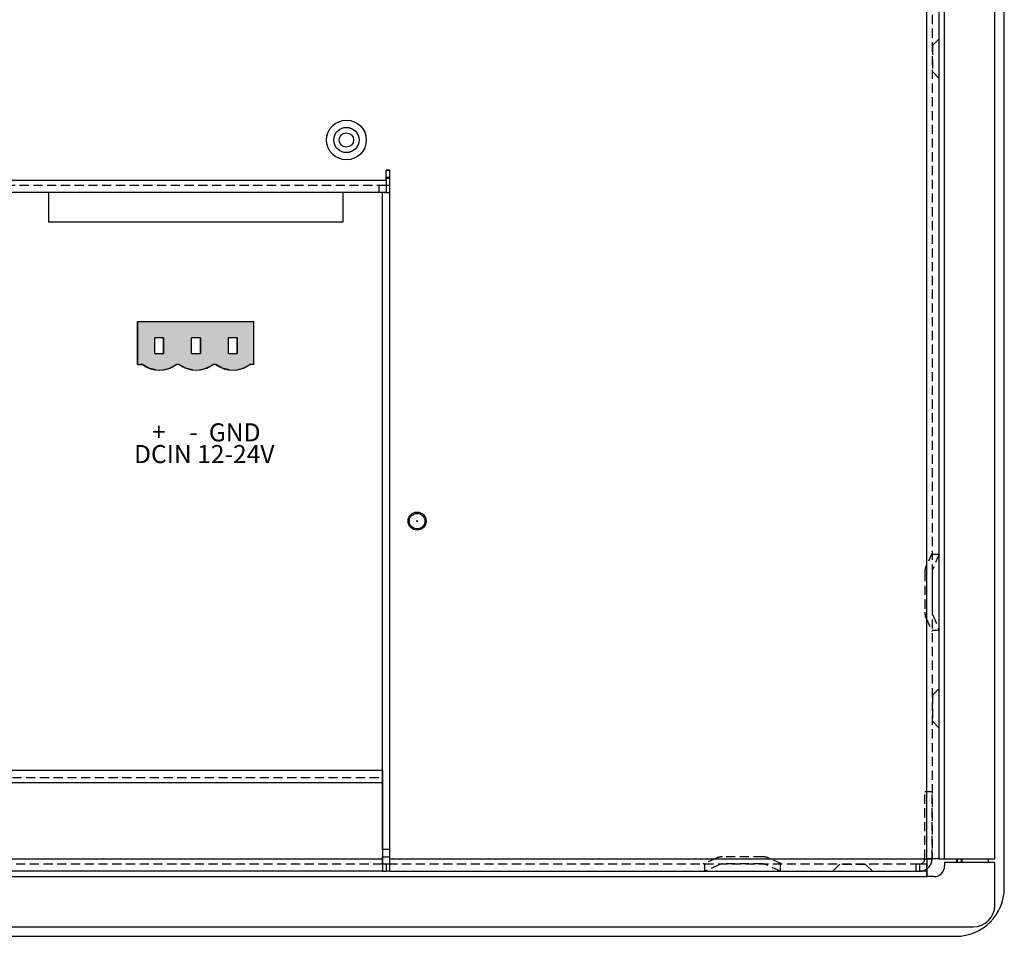
# Model space of a CAD drawing. Extents: x 47 to 1708, y 197 to 731.
# Drawn here: x 987 to 1123, y 225 to 352 of the extents above; entities that cross this region are included whole.
import ezdxf

# ---------------------------------------------------------------- set-up
doc = ezdxf.new("R2010")
doc.units = 0
for name, pattern in [('SLD-SOLID', [0]), ('SLD-實線', [0]), ('SLD-虛線-_隱匿輪廓線_', [1.905, 1.27, -0.635])]:
    doc.linetypes.add(name, pattern=pattern)
doc.layers.get('0').update_dxf_attribs({"linetype": 'CONTINUOUS'})

# ---------------------------------------------------------------- blocks, each defined once
blk = doc.blocks.new('*U8')
at = {"linetype": 'CONTINUOUS'}
for p, q in [((4.56, 33.16), (4.56, 31.65)), ((6.02, 33.67), (5.14, 33.16)), ((6.99, 33.93), (6.02, 33.67)), ((8, 33.93), (8.98, 33.67)), ((8.98, 33.67), (9.85, 33.16)), ((11.1, 33.67), (10.22, 33.16)), ((12.08, 33.93), (11.1, 33.67)), ((13.1, 33.93), (14.08, 33.67)), ((14.08, 33.67), (14.96, 33.16)), ((16.2, 33.67), (15.33, 33.16)), ((17.17, 33.94), (16.2, 33.67)), ((18.18, 33.94), (19.16, 33.67)), ((19.16, 33.67), (20.03, 33.16)), ((20.7, 33.16), (20.7, 31.65)), ((4.56, 31.65), (4.56, 29.47)), ((6.9, 31.65), (6.9, 29.47)), ((8.1, 31.65), (8.1, 29.47)), ((11.97, 31.65), (11.97, 29.47)), ((13.2, 31.65), (13.2, 29.47)), ((17.08, 31.65), (17.08, 29.47)), ((18.28, 31.65), (18.28, 29.47)), ((20.7, 31.65), (20.7, 29.47)), ((4.56, 29.47), (4.56, 27.26)), ((20.7, 29.47), (20.7, 27.26))]:
    blk.add_line(p, q, dxfattribs=at)
for points in [[(4.56, 33.16), (4.56, 31.65), (20.7, 31.65)], [(6.02, 33.67), (5.14, 33.16), (9.85, 33.16)], [(6.99, 33.93), (6.02, 33.67), (8.98, 33.67)], [(11.1, 33.67), (10.22, 33.16), (14.96, 33.16)], [(12.08, 33.93), (11.1, 33.67), (14.08, 33.67)], [(16.2, 33.67), (15.33, 33.16), (20.03, 33.16)], [(17.17, 33.94), (16.2, 33.67), (19.16, 33.67)], [(4.56, 31.65), (4.56, 29.47), (6.9, 29.47)], [(8.1, 31.65), (8.1, 29.47), (11.97, 29.47)], [(13.2, 31.65), (13.2, 29.47), (17.08, 29.47)], [(18.28, 31.65), (18.28, 29.47), (20.7, 29.47)], [(4.56, 29.47), (4.56, 27.26), (20.7, 27.26)]]:
    blk.add_solid(points, dxfattribs=at)
at = {"linetype": 'CONTINUOUS', "extrusion": (0, 0, -1)}
for points in [[(-4.56, 33.16), (-20.7, 33.16), (-20.7, 31.65)], [(-6.02, 33.67), (-8.98, 33.67), (-9.85, 33.16)], [(-6.99, 33.93), (-8, 33.93), (-8.98, 33.67)], [(-11.1, 33.67), (-14.08, 33.67), (-14.96, 33.16)], [(-12.08, 33.93), (-13.1, 33.93), (-14.08, 33.67)], [(-16.2, 33.67), (-19.16, 33.67), (-20.03, 33.16)], [(-17.17, 33.94), (-18.18, 33.94), (-19.16, 33.67)], [(-4.56, 31.65), (-6.9, 31.65), (-6.9, 29.47)], [(-8.1, 31.65), (-11.97, 31.65), (-11.97, 29.47)], [(-13.2, 31.65), (-17.08, 31.65), (-17.08, 29.47)], [(-18.28, 31.65), (-20.7, 31.65), (-20.7, 29.47)], [(-4.56, 29.47), (-20.7, 29.47), (-20.7, 27.26)]]:
    blk.add_solid(points, dxfattribs=at)
blk = doc.blocks.new('*U12')
blk.add_text('+', height=2.5, rotation=180).set_placement((18.69, 43.79))
blk = doc.blocks.new('*U13')
blk.add_text('-', height=2.5, rotation=180).set_placement((13.53, 43.79))
blk = doc.blocks.new('*U14')
blk.add_text('GND', height=2.5, rotation=180).set_placement((10.81, 43.84))
blk = doc.blocks.new('*U15')
blk.add_text('DCIN 12-24V', height=2.5, rotation=180).set_placement((21.18, 46.85))
blk = doc.blocks.new('A$C3209438E')
at = {"color": 7, "linetype": 'SLD-SOLID'}
for p, q in [((4.56, 33.16), (5.14, 33.16)), ((4.56, 33.16), (4.56, 27.26)), ((4.56, 33.16), (5.14, 33.16)), ((4.56, 33.16), (4.56, 27.26)), ((9.85, 33.16), (10.22, 33.16)), ((9.85, 33.16), (10.22, 33.16)), ((14.96, 33.16), (15.33, 33.16)), ((14.96, 33.16), (15.33, 33.16)), ((14.96, 33.16), (15.33, 33.16)), ((14.96, 33.16), (15.33, 33.16)), ((20.03, 33.16), (20.4, 33.16)), ((20.03, 33.16), (20.4, 33.16)), ((20.03, 33.16), (20.4, 33.16)), ((20.03, 33.16), (20.4, 33.16)), ((20.7, 33.16), (20.12, 33.16)), ((20.7, 33.16), (20.12, 33.16)), ((20.7, 27.26), (20.7, 33.16)), ((20.7, 27.26), (20.7, 33.16)), ((6.9, 29.47), (6.9, 31.65)), ((8.1, 31.65), (6.9, 31.65)), ((6.9, 29.47), (6.9, 31.65)), ((8.1, 31.65), (6.9, 31.65)), ((8.1, 31.65), (8.1, 29.47)), ((8.1, 31.65), (8.1, 29.47)), ((11.97, 29.47), (11.97, 31.65)), ((13.2, 31.65), (11.97, 31.65)), ((11.97, 29.47), (11.97, 31.65)), ((13.2, 31.65), (11.97, 31.65)), ((13.2, 31.65), (13.2, 29.47)), ((13.2, 31.65), (13.2, 29.47)), ((17.08, 29.47), (17.08, 31.65)), ((18.28, 31.65), (17.08, 31.65)), ((17.08, 29.47), (17.08, 31.65)), ((18.28, 31.65), (17.08, 31.65)), ((18.28, 31.65), (18.28, 29.47)), ((18.28, 31.65), (18.28, 29.47)), ((6.9, 29.47), (8.1, 29.47)), ((6.9, 29.47), (8.1, 29.47)), ((11.97, 29.47), (13.2, 29.47)), ((11.97, 29.47), (13.2, 29.47)), ((17.08, 29.47), (18.28, 29.47)), ((17.08, 29.47), (18.28, 29.47))]:
    blk.add_line(p, q, dxfattribs=at)
blk.add_line((4.56, 27.26), (20.7, 27.26))
blk.add_line((4.56, 27.26), (20.7, 27.26))
for centre, radius, start, end in [((7.5, 30.13), 3.84, 52.1875, 127.8125), ((7.5, 30.13), 3.84, 52.1875, 127.8125), ((12.59, 30.08), 3.88, 52.4155, 127.5845), ((12.59, 30.08), 3.88, 52.4155, 127.5845), ((17.68, 30.14), 3.83, 52.1071, 127.8929), ((17.68, 30.14), 3.83, 52.1071, 127.8929)]:
    blk.add_arc(centre, radius, start, end, dxfattribs=at)
for name in ['*U15', '*U14', '*U13', '*U12']:
    blk.add_blockref(name, (0, 0))
at = {"linetype": 'CONTINUOUS'}
blk.add_blockref('*U8', (0, 0), dxfattribs=at)
blk = doc.blocks.new('A$C0F00152D')
at = {"color": 7, "linetype": 'SLD-實線'}
for p, q in [((398.36, 9.44), (398.36, 328.34)), ((400.1, 9.41), (400.1, 328.37)), ((400.84, 9.41), (400.84, 328.37)), ((407.8, 9.41), (407.8, 328.37)), ((323.9, 104.88), (323.4, 104.88)), ((323.4, 103.52), (323.4, 104.88)), ((323.9, 9.44), (323.9, 104.88)), ((84.4, 103.53), (323.4, 103.52)), ((323.4, 101.79), (84.4, 101.79)), ((84.9, 21.7), (322.9, 21.7)), ((322.9, 21.7), (322.9, 19.96)), ((322.9, 19.96), (84.9, 19.96)), ((322.9, 19.96), (322.9, 9.44)), ((84.9, 9.44), (322.9, 9.44)), ((322.9, 9.44), (322.9, 7.7)), ((323.4, 8.7), (322.9, 8.7)), ((323.4, 8.7), (323.4, 7.7)), ((323.9, 8.7), (323.4, 8.7)), ((323.9, 9.44), (398.36, 9.44)), ((323.9, 7.7), (323.9, 9.44)), ((398.39, 8.04), (398.39, 8.7)), ((400.1, 9.41), (399.1, 9.41)), ((400.1, 9.41), (400.84, 9.41)), ((400.84, 9.41), (407.8, 9.41)), ((400.84, 8.91), (400.84, 8.46)), ((407.8, 8.91), (400.84, 8.91)), ((407.8, 3), (407.8, 8.91)), ((9.41, 6.96), (398.39, 6.96)), ((322.9, 7.7), (84.9, 7.7)), ((322.9, 7.7), (323.4, 7.7)), ((323.9, 7.7), (323.4, 7.7)), ((323.9, 7.7), (397.36, 7.7)), ((398.39, 7.7), (397.36, 7.7)), ((398.39, 7.7), (398.39, 8.04)), ((398.39, 6.96), (398.39, 7.7)), ((399.34, 6.96), (398.39, 6.96)), ((3, 0), (404.8, 0))]:
    blk.add_line(p, q, dxfattribs=at)
at = {"color": 7, "linetype": 'SLD-虛線-_隱匿輪廓線_'}
for p, q in [((399.1, 328.37), (399.1, 9.41)), ((400.1, 123.13), (399.15, 122.18)), ((399.15, 122.18), (399.1, 122.18)), ((399.15, 122.18), (399.15, 118.58)), ((399.1, 118.58), (399.15, 118.58)), ((399.15, 118.58), (400.1, 117.63)), ((323.4, 102.79), (84.4, 102.79)), ((322.4, 102.79), (322.4, 101.79)), ((399.1, 51.86), (398.27, 50)), ((399.1, 51.65), (400.1, 51.65)), ((400.1, 51.65), (399.18, 49.59)), ((398.09, 49.18), (398.09, 43.61)), ((399.09, 49.18), (399.09, 43.61)), ((398.27, 42.79), (399.1, 40.93)), ((399.18, 43.2), (400.1, 41.14)), ((399.1, 41.14), (400.1, 41.14)), ((400.1, 33.05), (399.15, 32.1)), ((399.15, 32.1), (399.1, 32.1)), ((399.15, 32.1), (399.15, 28.5)), ((399.1, 28.5), (399.15, 28.5)), ((399.15, 28.5), (400.1, 27.55)), ((84.9, 20.7), (322.9, 20.7)), ((399.09, 18.7), (398.09, 18.7)), ((398.09, 9.44), (398.09, 18.7)), ((399.09, 9.44), (399.09, 18.7)), ((375.61, 9.71), (370.04, 9.71)), ((322.9, 8.7), (84.9, 8.7)), ((397.36, 8.7), (323.9, 8.7)), ((369.22, 9.53), (367.36, 8.7)), ((367.58, 7.7), (367.58, 8.7)), ((369.63, 8.62), (367.58, 7.7)), ((375.61, 8.71), (370.04, 8.71)), ((378.08, 7.7), (376.02, 8.62)), ((378.29, 8.7), (376.43, 9.53)), ((378.08, 7.7), (378.08, 8.7)), ((386.28, 8.65), (385.33, 7.7)), ((386.28, 8.7), (386.28, 8.65)), ((389.88, 8.65), (386.28, 8.65)), ((389.88, 8.65), (389.88, 8.7)), ((390.83, 7.7), (389.88, 8.65)), ((396.86, 8.7), (396.86, 7.7)), ((398.39, 8.7), (397.36, 8.7)), ((397.36, 8.7), (397.36, 7.7)), ((398.36, 9.44), (399.09, 9.44))]:
    blk.add_line(p, q, dxfattribs=at)
at = {"color": 7, "linetype": 'SLD-實線', "flags": 128}
blk.add_lwpolyline([(323.4, 103.52), (323.4, 103.18), (323.4, 102.86), (323.4, 102.56), (323.4, 102.29), (323.4, 102.08), (323.4, 101.92), (323.4, 101.82), (323.4, 101.79)], dxfattribs=at)
at = {"color": 7}
for points in [[(398.36, 9.44, 0), (398.36, 9.42, 0), (398.36, 9.41, 0), (398.36, 9.4, 0), (398.36, 9.39, 0), (398.36, 9.38, 0), (398.36, 9.36, 0), (398.36, 9.35, 0), (398.36, 9.34, 0), (398.37, 9.33, 0), (398.37, 9.31, 0), (398.37, 9.3, 0), (398.37, 9.29, 0), (398.37, 9.28, 0), (398.37, 9.27, 0), (398.37, 9.25, 0), (398.37, 9.24, 0), (398.37, 9.23, 0), (398.37, 9.22, 0), (398.37, 9.2, 0), (398.37, 9.19, 0), (398.37, 9.18, 0), (398.37, 9.17, 0), (398.37, 9.16, 0), (398.37, 9.14, 0), (398.37, 9.13, 0), (398.37, 9.12, 0), (398.37, 9.11, 0), (398.37, 9.1, 0), (398.37, 9.08, 0), (398.37, 9.07, 0), (398.37, 9.06, 0), (398.37, 9.05, 0), (398.37, 9.04, 0), (398.37, 9.02, 0), (398.37, 9.01, 0), (398.37, 9, 0), (398.37, 8.99, 0), (398.37, 8.98, 0), (398.37, 8.97, 0), (398.37, 8.95, 0), (398.37, 8.94, 0), (398.37, 8.93, 0), (398.37, 8.92, 0), (398.37, 8.91, 0), (398.37, 8.9, 0), (398.37, 8.88, 0), (398.37, 8.87, 0), (398.37, 8.86, 0), (398.37, 8.85, 0), (398.37, 8.84, 0), (398.37, 8.83, 0), (398.37, 8.81, 0), (398.37, 8.8, 0), (398.37, 8.79, 0), (398.37, 8.78, 0), (398.37, 8.77, 0), (398.37, 8.76, 0), (398.37, 8.75, 0), (398.37, 8.74, 0), (398.37, 8.72, 0), (398.37, 8.71, 0), (398.37, 8.7, 0), (398.37, 8.69, 0), (398.37, 8.68, 0), (398.37, 8.67, 0), (398.37, 8.66, 0), (398.37, 8.65, 0), (398.37, 8.64, 0), (398.37, 8.63, 0), (398.37, 8.62, 0), (398.37, 8.6, 0), (398.37, 8.59, 0), (398.37, 8.58, 0), (398.37, 8.57, 0), (398.37, 8.56, 0), (398.37, 8.55, 0), (398.37, 8.54, 0), (398.37, 8.53, 0), (398.37, 8.52, 0), (398.37, 8.51, 0), (398.37, 8.5, 0), (398.37, 8.49, 0), (398.37, 8.48, 0), (398.37, 8.47, 0), (398.38, 8.46, 0), (398.38, 8.45, 0), (398.38, 8.44, 0), (398.38, 8.43, 0), (398.38, 8.42, 0), (398.38, 8.41, 0), (398.38, 8.4, 0), (398.38, 8.39, 0), (398.38, 8.38, 0), (398.38, 8.37, 0), (398.38, 8.36, 0), (398.38, 8.35, 0), (398.38, 8.34, 0), (398.38, 8.33, 0), (398.38, 8.32, 0), (398.38, 8.31, 0), (398.38, 8.3, 0), (398.38, 8.29, 0), (398.38, 8.28, 0), (398.38, 8.28, 0), (398.38, 8.27, 0), (398.38, 8.26, 0), (398.38, 8.25, 0), (398.38, 8.24, 0), (398.38, 8.23, 0), (398.38, 8.22, 0), (398.38, 8.21, 0), (398.38, 8.2, 0), (398.38, 8.2, 0), (398.38, 8.19, 0), (398.38, 8.18, 0), (398.38, 8.17, 0), (398.38, 8.16, 0), (398.38, 8.15, 0), (398.38, 8.14, 0), (398.38, 8.14, 0), (398.38, 8.13, 0), (398.38, 8.12, 0), (398.38, 8.11, 0), (398.38, 8.1, 0), (398.38, 8.1, 0), (398.38, 8.09, 0), (398.38, 8.08, 0), (398.38, 8.07, 0), (398.38, 8.06, 0), (398.38, 8.06, 0), (398.38, 8.05, 0), (398.38, 8.04, 0), (398.38, 8.03, 0), (398.38, 8.03, 0), (398.38, 8.02, 0), (398.38, 8.01, 0), (398.38, 8.01, 0), (398.38, 8, 0), (398.38, 7.99, 0), (398.38, 7.99, 0), (398.38, 7.98, 0), (398.38, 7.97, 0), (398.38, 7.97, 0), (398.38, 7.96, 0), (398.38, 7.95, 0), (398.38, 7.95, 0), (398.38, 7.94, 0), (398.38, 7.93, 0), (398.38, 7.93, 0), (398.38, 7.92, 0), (398.38, 7.92, 0), (398.38, 7.91, 0), (398.38, 7.9, 0), (398.38, 7.9, 0), (398.38, 7.89, 0), (398.38, 7.89, 0), (398.38, 7.88, 0), (398.38, 7.88, 0), (398.38, 7.87, 0), (398.38, 7.87, 0), (398.38, 7.86, 0), (398.38, 7.86, 0), (398.38, 7.85, 0), (398.38, 7.85, 0), (398.38, 7.84, 0), (398.38, 7.84, 0), (398.38, 7.83, 0), (398.39, 7.83, 0), (398.39, 7.82, 0), (398.39, 7.82, 0), (398.39, 7.82, 0), (398.39, 7.81, 0), (398.39, 7.81, 0), (398.39, 7.81, 0), (398.39, 7.8, 0), (398.39, 7.8, 0), (398.39, 7.79, 0), (398.39, 7.79, 0), (398.39, 7.79, 0), (398.39, 7.79, 0), (398.39, 7.78, 0), (398.39, 7.78, 0), (398.39, 7.78, 0), (398.39, 7.77, 0), (398.39, 7.77, 0), (398.39, 7.77, 0), (398.39, 7.77, 0), (398.39, 7.76, 0), (398.39, 7.76, 0), (398.39, 7.76, 0), (398.39, 7.76, 0), (398.39, 7.75, 0), (398.39, 7.75, 0), (398.39, 7.75, 0), (398.39, 7.75, 0), (398.39, 7.74, 0), (398.39, 7.74, 0), (398.39, 7.74, 0), (398.39, 7.74, 0), (398.39, 7.74, 0), (398.39, 7.73, 0), (398.39, 7.73, 0), (398.39, 7.73, 0), (398.39, 7.73, 0), (398.39, 7.73, 0), (398.39, 7.73, 0), (398.39, 7.72, 0), (398.39, 7.72, 0), (398.39, 7.72, 0), (398.39, 7.72, 0), (398.39, 7.72, 0), (398.39, 7.72, 0), (398.39, 7.71, 0), (398.39, 7.71, 0), (398.39, 7.71, 0), (398.39, 7.71, 0), (398.39, 7.71, 0), (398.39, 7.71, 0), (398.39, 7.71, 0), (398.39, 7.7, 0), (398.39, 7.7, 0), (398.39, 7.7, 0), (398.39, 7.7, 0)], [(400.1, 9.41, 0), (400.1, 9.41, 0), (400.1, 9.41, 0), (400.1, 9.41, 0), (400.1, 9.41, 0), (400.1, 9.41, 0), (400.1, 9.41, 0), (400.1, 9.41, 0), (400.1, 9.41, 0), (400.1, 9.41, 0), (400.1, 9.41, 0), (400.1, 9.41, 0), (400.1, 9.41, 0), (400.1, 9.41, 0), (400.1, 9.41, 0), (400.1, 9.41, 0), (400.1, 9.41, 0), (400.09, 9.41, 0), (400.09, 9.41, 0), (400.09, 9.41, 0), (400.09, 9.41, 0), (400.09, 9.41, 0), (400.09, 9.41, 0), (400.09, 9.41, 0), (400.09, 9.41, 0), (400.09, 9.41, 0), (400.09, 9.41, 0), (400.08, 9.41, 0), (400.08, 9.41, 0), (400.08, 9.41, 0), (400.08, 9.41, 0), (400.08, 9.41, 0), (400.08, 9.41, 0), (400.08, 9.41, 0), (400.08, 9.41, 0), (400.07, 9.41, 0), (400.07, 9.41, 0), (400.07, 9.41, 0), (400.07, 9.41, 0), (400.07, 9.41, 0), (400.07, 9.41, 0), (400.06, 9.41, 0), (400.06, 9.41, 0), (400.06, 9.41, 0), (400.06, 9.41, 0), (400.06, 9.41, 0), (400.06, 9.41, 0), (400.05, 9.41, 0), (400.05, 9.41, 0), (400.05, 9.41, 0), (400.05, 9.41, 0), (400.04, 9.41, 0), (400.04, 9.41, 0), (400.04, 9.41, 0), (400.04, 9.41, 0), (400.04, 9.41, 0), (400.03, 9.41, 0), (400.03, 9.41, 0), (400.03, 9.41, 0), (400.03, 9.41, 0), (400.02, 9.41, 0), (400.02, 9.41, 0), (400.02, 9.41, 0), (400.02, 9.41, 0), (400.01, 9.41, 0), (400.01, 9.41, 0), (400.01, 9.41, 0), (400.01, 9.41, 0), (400, 9.41, 0), (400, 9.41, 0), (400, 9.41, 0), (400, 9.41, 0), (399.99, 9.41, 0), (399.99, 9.41, 0), (399.99, 9.41, 0), (399.98, 9.41, 0), (399.98, 9.41, 0), (399.98, 9.41, 0), (399.97, 9.41, 0), (399.97, 9.41, 0), (399.97, 9.41, 0), (399.96, 9.41, 0), (399.96, 9.41, 0), (399.96, 9.41, 0), (399.95, 9.41, 0), (399.95, 9.41, 0), (399.95, 9.41, 0), (399.94, 9.41, 0), (399.94, 9.41, 0), (399.94, 9.41, 0), (399.93, 9.41, 0), (399.93, 9.42, 0), (399.93, 9.42, 0), (399.92, 9.42, 0), (399.92, 9.42, 0), (399.91, 9.42, 0), (399.91, 9.42, 0), (399.91, 9.42, 0), (399.9, 9.42, 0), (399.9, 9.42, 0), (399.89, 9.42, 0), (399.89, 9.42, 0), (399.88, 9.42, 0), (399.88, 9.42, 0), (399.88, 9.42, 0), (399.87, 9.42, 0), (399.87, 9.42, 0), (399.86, 9.42, 0), (399.86, 9.42, 0), (399.86, 9.42, 0), (399.85, 9.42, 0), (399.85, 9.42, 0), (399.84, 9.42, 0), (399.84, 9.42, 0), (399.83, 9.42, 0), (399.83, 9.42, 0), (399.82, 9.42, 0), (399.82, 9.42, 0), (399.81, 9.42, 0), (399.81, 9.42, 0), (399.81, 9.42, 0), (399.8, 9.42, 0), (399.8, 9.42, 0), (399.79, 9.42, 0), (399.79, 9.42, 0), (399.78, 9.42, 0), (399.78, 9.42, 0), (399.77, 9.42, 0), (399.77, 9.42, 0), (399.76, 9.42, 0), (399.76, 9.42, 0), (399.75, 9.42, 0), (399.75, 9.42, 0), (399.74, 9.42, 0), (399.74, 9.42, 0), (399.73, 9.42, 0), (399.73, 9.42, 0), (399.72, 9.42, 0), (399.71, 9.42, 0), (399.71, 9.42, 0), (399.7, 9.42, 0), (399.7, 9.42, 0), (399.69, 9.42, 0), (399.69, 9.42, 0), (399.68, 9.42, 0), (399.68, 9.42, 0), (399.67, 9.42, 0), (399.67, 9.42, 0), (399.66, 9.42, 0), (399.65, 9.42, 0), (399.65, 9.42, 0), (399.64, 9.42, 0), (399.64, 9.42, 0), (399.63, 9.42, 0), (399.62, 9.42, 0), (399.62, 9.42, 0), (399.61, 9.42, 0), (399.61, 9.42, 0), (399.6, 9.42, 0), (399.59, 9.42, 0), (399.59, 9.42, 0), (399.58, 9.42, 0), (399.58, 9.42, 0), (399.57, 9.42, 0), (399.56, 9.42, 0), (399.56, 9.42, 0), (399.55, 9.42, 0), (399.55, 9.42, 0), (399.54, 9.42, 0), (399.53, 9.42, 0), (399.53, 9.42, 0), (399.52, 9.42, 0), (399.51, 9.42, 0), (399.51, 9.42, 0), (399.5, 9.42, 0), (399.49, 9.42, 0), (399.49, 9.42, 0), (399.48, 9.42, 0), (399.48, 9.42, 0), (399.47, 9.42, 0), (399.46, 9.42, 0), (399.45, 9.42, 0), (399.45, 9.42, 0), (399.44, 9.42, 0), (399.44, 9.42, 0), (399.43, 9.42, 0), (399.42, 9.42, 0), (399.41, 9.42, 0), (399.41, 9.42, 0), (399.4, 9.42, 0), (399.39, 9.42, 0), (399.39, 9.42, 0), (399.38, 9.42, 0), (399.37, 9.42, 0), (399.37, 9.42, 0), (399.36, 9.42, 0), (399.35, 9.42, 0), (399.35, 9.43, 0), (399.34, 9.43, 0), (399.33, 9.43, 0), (399.32, 9.43, 0), (399.32, 9.43, 0), (399.31, 9.43, 0), (399.3, 9.43, 0), (399.3, 9.43, 0), (399.29, 9.43, 0), (399.28, 9.43, 0), (399.27, 9.43, 0), (399.27, 9.43, 0), (399.26, 9.43, 0), (399.25, 9.43, 0), (399.24, 9.43, 0), (399.24, 9.43, 0), (399.23, 9.43, 0), (399.22, 9.43, 0), (399.21, 9.43, 0), (399.21, 9.43, 0), (399.2, 9.43, 0), (399.19, 9.43, 0), (399.18, 9.43, 0), (399.18, 9.43, 0), (399.17, 9.43, 0), (399.16, 9.43, 0), (399.15, 9.43, 0), (399.15, 9.43, 0), (399.14, 9.43, 0), (399.13, 9.43, 0), (399.12, 9.43, 0), (399.12, 9.43, 0), (399.11, 9.43, 0), (399.1, 9.43, 0), (399.09, 9.43, 0), (399.08, 9.43, 0), (399.08, 9.43, 0), (399.07, 9.43, 0), (399.06, 9.43, 0), (399.05, 9.43, 0), (399.05, 9.43, 0), (399.04, 9.43, 0), (399.03, 9.43, 0), (399.02, 9.43, 0), (399.01, 9.43, 0), (399.01, 9.43, 0), (399, 9.43, 0), (398.99, 9.43, 0), (398.98, 9.43, 0), (398.97, 9.43, 0), (398.97, 9.43, 0), (398.96, 9.43, 0), (398.95, 9.43, 0), (398.94, 9.43, 0), (398.93, 9.43, 0), (398.93, 9.43, 0), (398.92, 9.43, 0), (398.91, 9.43, 0), (398.9, 9.43, 0), (398.89, 9.43, 0), (398.88, 9.43, 0), (398.88, 9.43, 0), (398.87, 9.43, 0), (398.86, 9.43, 0), (398.85, 9.43, 0), (398.84, 9.43, 0), (398.84, 9.43, 0), (398.83, 9.43, 0), (398.82, 9.43, 0), (398.81, 9.43, 0), (398.8, 9.43, 0), (398.8, 9.43, 0), (398.79, 9.43, 0), (398.78, 9.43, 0), (398.77, 9.43, 0), (398.76, 9.43, 0), (398.75, 9.43, 0), (398.75, 9.43, 0), (398.74, 9.43, 0), (398.73, 9.43, 0), (398.72, 9.43, 0), (398.71, 9.43, 0), (398.7, 9.43, 0), (398.69, 9.43, 0), (398.69, 9.43, 0), (398.68, 9.43, 0), (398.67, 9.43, 0), (398.66, 9.43, 0), (398.65, 9.43, 0), (398.64, 9.43, 0), (398.64, 9.43, 0), (398.63, 9.43, 0), (398.62, 9.43, 0), (398.61, 9.43, 0), (398.6, 9.43, 0), (398.59, 9.43, 0), (398.58, 9.43, 0), (398.58, 9.43, 0), (398.57, 9.43, 0), (398.56, 9.43, 0), (398.55, 9.43, 0), (398.54, 9.43, 0), (398.53, 9.43, 0), (398.53, 9.43, 0), (398.52, 9.43, 0), (398.51, 9.43, 0), (398.5, 9.44, 0), (398.49, 9.44, 0), (398.48, 9.44, 0), (398.47, 9.44, 0), (398.47, 9.44, 0), (398.46, 9.44, 0), (398.45, 9.44, 0), (398.44, 9.44, 0), (398.43, 9.44, 0), (398.42, 9.44, 0), (398.42, 9.44, 0), (398.41, 9.44, 0), (398.4, 9.44, 0), (398.39, 9.44, 0), (398.38, 9.44, 0), (398.37, 9.44, 0), (398.36, 9.44, 0)]]:
    blk.add_polyline3d(points, dxfattribs=at)
at = {"color": 7, "linetype": 'SLD-實線'}
for centre, radius in [((317.9, 109.09), 2.75), ((317.9, 109.09), 1.75), ((327.7, 56.25), 1.25)]:
    blk.add_circle(centre, radius, dxfattribs=at)
at = {"color": 7, "linetype": 'SLD-虛線-_隱匿輪廓線_'}
for centre, radius, start, end in [((400.09, 49.18), 2, 155.8252, 180), ((400.09, 49.18), 1, 171.8904, 180), ((400.09, 49.18), 1, 155.8252, 171.8904), ((400.09, 43.61), 2, 180, 204.1748), ((400.09, 43.61), 1, 180, 188.1096), ((400.09, 43.61), 1, 188.1096, 204.1748), ((370.04, 7.71), 2, 90, 114.1748), ((375.61, 7.71), 2, 65.8252, 90), ((370.04, 7.71), 1, 98.1096, 114.1748), ((370.04, 7.71), 1, 90, 98.1096), ((375.61, 7.71), 1, 81.8904, 90), ((375.61, 7.71), 1, 65.8252, 81.8904), ((397.36, 9.44), 0.737, 270, 0), ((397.36, 9.44), 1.74, 270, 306.6492)]:
    blk.add_arc(centre, radius, start, end, dxfattribs=at)
at = {"color": 7, "linetype": 'SLD-實線'}
for centre, radius, start in [((397.36, 9.44), 1.74, 306.6492), ((399.34, 8.46), 1.5, 270), ((404.8, 3), 3, 270)]:
    blk.add_arc(centre, radius, start, 0, dxfattribs=at)

msp = doc.modelspace()

# ---------------------------------------------------------------- linework, layer by layer
at = {"color": 7, "linetype": 'SLD-實線'}
for p, q in [((1123.204, 232.084), (1123.204, 559.084)), ((1112.457, 236.131), (1112.457, 555.037)), ((1114.194, 236.101), (1114.194, 555.067)), ((1114.931, 236.101), (1114.931, 555.067)), ((1121.894, 236.101), (1121.894, 555.067)), ((1037.994, 331.579), (1037.494, 331.579)), ((1037.494, 330.217), (1037.494, 331.579)), ((1037.994, 330.581), (1037.494, 330.581)), ((1037.494, 330.484), (1037.994, 330.484)), ((1037.994, 236.131), (1037.994, 331.579)), ((798.494, 330.222), (1037.494, 330.217)), ((1037.203, 328.48), (798.494, 328.486)), ((990.674, 328.481), (990.674, 324.397)), ((1031.494, 328.481), (1031.494, 324.396)), ((1036.994, 237.394), (1036.994, 328.48)), ((1037.277, 328.484), (1037.994, 328.484)), ((1031.494, 324.396), (990.674, 324.397)), ((798.994, 248.394), (1036.994, 248.394)), ((1036.994, 246.657), (798.994, 246.657)), ((1037.994, 237.394), (1036.994, 237.394)), ((1036.994, 237.394), (1036.994, 236.394)), ((1036.994, 236.394), (1037.994, 236.394)), ((1036.994, 235.394), (1036.994, 236.394)), ((798.994, 236.131), (1036.994, 236.131)), ((1037.994, 235.394), (1036.994, 235.394)), ((1036.994, 235.394), (1036.994, 234.394)), ((1037.494, 235.394), (1037.494, 234.394)), ((1037.994, 236.131), (1112.457, 236.131)), ((1037.994, 234.394), (1037.994, 236.131)), ((1112.487, 234.737), (1112.487, 235.394)), ((1114.194, 236.101), (1113.194, 236.101)), ((1114.194, 236.101), (1114.931, 236.101)), ((1114.931, 236.101), (1121.894, 236.101)), ((1114.931, 235.601), (1114.931, 235.157)), ((1121.894, 235.601), (1114.931, 235.601)), ((1116.604, 235.601), (1116.604, 236.101)), ((1116.727, 235.601), (1116.727, 236.101)), ((1117.261, 235.601), (1117.261, 236.101)), ((1117.384, 235.601), (1117.384, 236.101)), ((1120.994, 235.601), (1120.994, 236.101)), ((1121.894, 229.694), (1121.894, 235.601)), ((723.501, 233.657), (1112.487, 233.657)), ((1036.994, 234.394), (798.994, 234.394)), ((1036.994, 234.394), (1037.494, 234.394)), ((1037.994, 234.394), (1037.494, 234.394)), ((1037.994, 234.394), (1111.45, 234.394)), ((1112.487, 234.394), (1111.45, 234.394)), ((1112.487, 234.394), (1112.487, 234.737)), ((1112.487, 233.657), (1112.487, 234.394)), ((1113.431, 233.657), (1112.487, 233.657)), ((717.094, 226.694), (1118.894, 226.694)), ((719.494, 225.375), (1116.494, 225.375))]:
    msp.add_line(p, q, dxfattribs=at)
at = {"color": 8, "linetype": 'SLD-實線'}
msp.add_line((1037.994, 329.484), (1037.494, 329.484), dxfattribs=at)
at = {"color": 7, "linetype": 'SLD-實線', "flags": 128}
msp.add_lwpolyline([(1037.494, 330.217), (1037.494, 329.878), (1037.494, 329.552), (1037.494, 329.252), (1037.494, 328.989), (1037.494, 328.773), (1037.494, 328.613), (1037.494, 328.514), (1037.494, 328.484)], dxfattribs=at)
at = {"color": 7}
for points in [[(1112.459, 236.131, 0), (1112.459, 236.118, 0), (1112.459, 236.106, 0), (1112.459, 236.094, 0), (1112.459, 236.082, 0), (1112.459, 236.069, 0), (1112.459, 236.057, 0), (1112.459, 236.045, 0), (1112.459, 236.033, 0), (1112.459, 236.021, 0), (1112.459, 236.008, 0), (1112.459, 235.996, 0), (1112.459, 235.984, 0), (1112.459, 235.972, 0), (1112.459, 235.959, 0), (1112.459, 235.947, 0), (1112.459, 235.935, 0), (1112.459, 235.923, 0), (1112.459, 235.911, 0), (1112.459, 235.899, 0), (1112.459, 235.887, 0), (1112.459, 235.874, 0), (1112.459, 235.862, 0), (1112.459, 235.85, 0), (1112.459, 235.838, 0), (1112.459, 235.826, 0), (1112.459, 235.814, 0), (1112.459, 235.802, 0), (1112.459, 235.79, 0), (1112.459, 235.778, 0), (1112.459, 235.766, 0), (1112.459, 235.754, 0), (1112.459, 235.742, 0), (1112.459, 235.73, 0), (1112.459, 235.718, 0), (1112.459, 235.707, 0), (1112.459, 235.695, 0), (1112.459, 235.683, 0), (1112.459, 235.671, 0), (1112.459, 235.659, 0), (1112.459, 235.648, 0), (1112.459, 235.636, 0), (1112.459, 235.624, 0), (1112.459, 235.612, 0), (1112.459, 235.601, 0), (1112.459, 235.589, 0), (1112.459, 235.578, 0), (1112.459, 235.566, 0), (1112.459, 235.554, 0), (1112.459, 235.543, 0), (1112.459, 235.531, 0), (1112.459, 235.52, 0), (1112.459, 235.509, 0), (1112.469, 235.497, 0), (1112.469, 235.486, 0), (1112.469, 235.475, 0), (1112.469, 235.463, 0), (1112.469, 235.452, 0), (1112.469, 235.441, 0), (1112.469, 235.43, 0), (1112.469, 235.418, 0), (1112.469, 235.407, 0), (1112.469, 235.396, 0), (1112.469, 235.385, 0), (1112.469, 235.374, 0), (1112.469, 235.363, 0), (1112.469, 235.352, 0), (1112.469, 235.342, 0), (1112.469, 235.331, 0), (1112.469, 235.32, 0), (1112.469, 235.309, 0), (1112.469, 235.298, 0), (1112.469, 235.288, 0), (1112.469, 235.277, 0), (1112.469, 235.267, 0), (1112.469, 235.256, 0), (1112.469, 235.246, 0), (1112.469, 235.235, 0), (1112.469, 235.225, 0), (1112.469, 235.214, 0), (1112.469, 235.204, 0), (1112.469, 235.194, 0), (1112.469, 235.183, 0), (1112.469, 235.173, 0), (1112.469, 235.163, 0), (1112.469, 235.153, 0), (1112.469, 235.143, 0), (1112.469, 235.133, 0), (1112.469, 235.123, 0), (1112.469, 235.113, 0), (1112.469, 235.103, 0), (1112.469, 235.093, 0), (1112.469, 235.083, 0), (1112.469, 235.074, 0), (1112.469, 235.064, 0), (1112.469, 235.054, 0), (1112.469, 235.045, 0), (1112.469, 235.035, 0), (1112.469, 235.026, 0), (1112.469, 235.016, 0), (1112.469, 235.007, 0), (1112.469, 234.998, 0), (1112.469, 234.988, 0), (1112.469, 234.979, 0), (1112.469, 234.97, 0), (1112.469, 234.961, 0), (1112.469, 234.952, 0), (1112.469, 234.943, 0), (1112.469, 234.934, 0), (1112.469, 234.925, 0), (1112.469, 234.916, 0), (1112.469, 234.907, 0), (1112.469, 234.898, 0), (1112.469, 234.89, 0), (1112.469, 234.881, 0), (1112.469, 234.872, 0), (1112.469, 234.864, 0), (1112.469, 234.855, 0), (1112.469, 234.847, 0), (1112.469, 234.839, 0), (1112.469, 234.83, 0), (1112.469, 234.822, 0), (1112.469, 234.814, 0), (1112.469, 234.806, 0), (1112.469, 234.798, 0), (1112.469, 234.79, 0), (1112.469, 234.782, 0), (1112.469, 234.774, 0), (1112.469, 234.767, 0), (1112.479, 234.759, 0), (1112.479, 234.751, 0), (1112.479, 234.744, 0), (1112.479, 234.736, 0), (1112.479, 234.729, 0), (1112.479, 234.722, 0), (1112.479, 234.714, 0), (1112.479, 234.707, 0), (1112.479, 234.7, 0), (1112.479, 234.693, 0), (1112.479, 234.686, 0), (1112.479, 234.679, 0), (1112.479, 234.672, 0), (1112.479, 234.666, 0), (1112.479, 234.659, 0), (1112.479, 234.653, 0), (1112.479, 234.646, 0), (1112.479, 234.64, 0), (1112.479, 234.634, 0), (1112.479, 234.627, 0), (1112.479, 234.621, 0), (1112.479, 234.615, 0), (1112.479, 234.609, 0), (1112.479, 234.603, 0), (1112.479, 234.598, 0), (1112.479, 234.592, 0), (1112.479, 234.586, 0), (1112.479, 234.581, 0), (1112.479, 234.576, 0), (1112.479, 234.57, 0), (1112.479, 234.565, 0), (1112.479, 234.56, 0), (1112.479, 234.555, 0), (1112.479, 234.55, 0), (1112.479, 234.545, 0), (1112.479, 234.541, 0), (1112.479, 234.536, 0), (1112.479, 234.532, 0), (1112.479, 234.527, 0), (1112.479, 234.523, 0), (1112.479, 234.519, 0), (1112.479, 234.515, 0), (1112.479, 234.511, 0), (1112.479, 234.507, 0), (1112.479, 234.503, 0), (1112.479, 234.499, 0), (1112.479, 234.496, 0), (1112.479, 234.492, 0), (1112.479, 234.489, 0), (1112.479, 234.486, 0), (1112.479, 234.482, 0), (1112.479, 234.479, 0), (1112.479, 234.476, 0), (1112.479, 234.473, 0), (1112.479, 234.47, 0), (1112.479, 234.467, 0), (1112.479, 234.464, 0), (1112.479, 234.462, 0), (1112.479, 234.459, 0), (1112.479, 234.457, 0), (1112.479, 234.454, 0), (1112.479, 234.452, 0), (1112.479, 234.449, 0), (1112.479, 234.447, 0), (1112.479, 234.445, 0), (1112.479, 234.442, 0), (1112.479, 234.44, 0), (1112.479, 234.438, 0), (1112.479, 234.436, 0), (1112.479, 234.434, 0), (1112.479, 234.432, 0), (1112.479, 234.43, 0), (1112.479, 234.428, 0), (1112.479, 234.426, 0), (1112.479, 234.425, 0), (1112.489, 234.423, 0), (1112.489, 234.421, 0), (1112.489, 234.419, 0), (1112.489, 234.418, 0), (1112.489, 234.416, 0), (1112.489, 234.415, 0), (1112.489, 234.413, 0), (1112.489, 234.411, 0), (1112.489, 234.41, 0), (1112.489, 234.408, 0), (1112.489, 234.407, 0), (1112.489, 234.405, 0), (1112.489, 234.404, 0), (1112.489, 234.403, 0), (1112.489, 234.401, 0), (1112.489, 234.4, 0), (1112.489, 234.398, 0), (1112.489, 234.397, 0), (1112.489, 234.395, 0), (1112.489, 234.394, 0)], [(1114.189, 236.101, 0), (1114.189, 236.101, 0), (1114.189, 236.101, 0), (1114.189, 236.102, 0), (1114.189, 236.102, 0), (1114.189, 236.102, 0), (1114.189, 236.102, 0), (1114.179, 236.102, 0), (1114.179, 236.102, 0), (1114.179, 236.102, 0), (1114.179, 236.102, 0), (1114.179, 236.103, 0), (1114.179, 236.103, 0), (1114.179, 236.103, 0), (1114.169, 236.103, 0), (1114.169, 236.103, 0), (1114.169, 236.103, 0), (1114.169, 236.103, 0), (1114.169, 236.104, 0), (1114.169, 236.104, 0), (1114.159, 236.104, 0), (1114.159, 236.104, 0), (1114.159, 236.104, 0), (1114.159, 236.104, 0), (1114.159, 236.104, 0), (1114.149, 236.104, 0), (1114.149, 236.105, 0), (1114.149, 236.105, 0), (1114.149, 236.105, 0), (1114.149, 236.105, 0), (1114.139, 236.105, 0), (1114.139, 236.105, 0), (1114.139, 236.105, 0), (1114.139, 236.106, 0), (1114.129, 236.106, 0), (1114.129, 236.106, 0), (1114.129, 236.106, 0), (1114.129, 236.106, 0), (1114.119, 236.106, 0), (1114.119, 236.106, 0), (1114.119, 236.106, 0), (1114.119, 236.107, 0), (1114.109, 236.107, 0), (1114.109, 236.107, 0), (1114.109, 236.107, 0), (1114.099, 236.107, 0), (1114.099, 236.107, 0), (1114.099, 236.107, 0), (1114.089, 236.107, 0), (1114.089, 236.108, 0), (1114.089, 236.108, 0), (1114.079, 236.108, 0), (1114.079, 236.108, 0), (1114.069, 236.108, 0), (1114.069, 236.108, 0), (1114.069, 236.108, 0), (1114.059, 236.109, 0), (1114.059, 236.109, 0), (1114.049, 236.109, 0), (1114.049, 236.109, 0), (1114.039, 236.109, 0), (1114.039, 236.109, 0), (1114.029, 236.109, 0), (1114.029, 236.109, 0), (1114.019, 236.11, 0), (1114.019, 236.11, 0), (1114.009, 236.11, 0), (1114.009, 236.11, 0), (1113.999, 236.11, 0), (1113.999, 236.11, 0), (1113.989, 236.11, 0), (1113.989, 236.111, 0), (1113.979, 236.111, 0), (1113.969, 236.111, 0), (1113.969, 236.111, 0), (1113.959, 236.111, 0), (1113.959, 236.111, 0), (1113.949, 236.111, 0), (1113.939, 236.111, 0), (1113.939, 236.112, 0), (1113.929, 236.112, 0), (1113.919, 236.112, 0), (1113.919, 236.112, 0), (1113.909, 236.112, 0), (1113.899, 236.112, 0), (1113.899, 236.112, 0), (1113.889, 236.113, 0), (1113.879, 236.113, 0), (1113.869, 236.113, 0), (1113.869, 236.113, 0), (1113.859, 236.113, 0), (1113.849, 236.113, 0), (1113.849, 236.113, 0), (1113.839, 236.113, 0), (1113.829, 236.114, 0), (1113.819, 236.114, 0), (1113.809, 236.114, 0), (1113.809, 236.114, 0), (1113.799, 236.114, 0), (1113.789, 236.114, 0), (1113.779, 236.114, 0), (1113.769, 236.115, 0), (1113.769, 236.115, 0), (1113.759, 236.115, 0), (1113.749, 236.115, 0), (1113.739, 236.115, 0), (1113.729, 236.115, 0), (1113.719, 236.115, 0), (1113.719, 236.115, 0), (1113.709, 236.116, 0), (1113.699, 236.116, 0), (1113.689, 236.116, 0), (1113.679, 236.116, 0), (1113.669, 236.116, 0), (1113.659, 236.116, 0), (1113.659, 236.116, 0), (1113.649, 236.116, 0), (1113.639, 236.117, 0), (1113.629, 236.117, 0), (1113.619, 236.117, 0), (1113.609, 236.117, 0), (1113.599, 236.117, 0), (1113.589, 236.117, 0), (1113.579, 236.117, 0), (1113.569, 236.118, 0), (1113.559, 236.118, 0), (1113.549, 236.118, 0), (1113.539, 236.118, 0), (1113.529, 236.118, 0), (1113.519, 236.118, 0), (1113.519, 236.118, 0), (1113.509, 236.118, 0), (1113.499, 236.119, 0), (1113.489, 236.119, 0), (1113.479, 236.119, 0), (1113.469, 236.119, 0), (1113.459, 236.119, 0), (1113.449, 236.119, 0), (1113.439, 236.119, 0), (1113.429, 236.12, 0), (1113.419, 236.12, 0), (1113.409, 236.12, 0), (1113.399, 236.12, 0), (1113.379, 236.12, 0), (1113.369, 236.12, 0), (1113.359, 236.12, 0), (1113.349, 236.12, 0), (1113.339, 236.121, 0), (1113.329, 236.121, 0), (1113.319, 236.121, 0), (1113.309, 236.121, 0), (1113.299, 236.121, 0), (1113.289, 236.121, 0), (1113.279, 236.121, 0), (1113.269, 236.122, 0), (1113.259, 236.122, 0), (1113.249, 236.122, 0), (1113.239, 236.122, 0), (1113.229, 236.122, 0), (1113.209, 236.122, 0), (1113.199, 236.122, 0), (1113.189, 236.122, 0), (1113.179, 236.123, 0), (1113.169, 236.123, 0), (1113.159, 236.123, 0), (1113.149, 236.123, 0), (1113.139, 236.123, 0), (1113.129, 236.123, 0), (1113.109, 236.123, 0), (1113.099, 236.123, 0), (1113.089, 236.124, 0), (1113.079, 236.124, 0), (1113.069, 236.124, 0), (1113.059, 236.124, 0), (1113.049, 236.124, 0), (1113.029, 236.124, 0), (1113.019, 236.124, 0), (1113.009, 236.125, 0), (1112.999, 236.125, 0), (1112.989, 236.125, 0), (1112.979, 236.125, 0), (1112.959, 236.125, 0), (1112.949, 236.125, 0), (1112.939, 236.125, 0), (1112.929, 236.125, 0), (1112.919, 236.126, 0), (1112.909, 236.126, 0), (1112.889, 236.126, 0), (1112.879, 236.126, 0), (1112.869, 236.126, 0), (1112.859, 236.126, 0), (1112.849, 236.126, 0), (1112.829, 236.127, 0), (1112.819, 236.127, 0), (1112.809, 236.127, 0), (1112.799, 236.127, 0), (1112.789, 236.127, 0), (1112.769, 236.127, 0), (1112.759, 236.127, 0), (1112.749, 236.127, 0), (1112.739, 236.128, 0), (1112.729, 236.128, 0), (1112.709, 236.128, 0), (1112.699, 236.128, 0), (1112.689, 236.128, 0), (1112.679, 236.128, 0), (1112.669, 236.128, 0), (1112.649, 236.129, 0), (1112.639, 236.129, 0), (1112.629, 236.129, 0), (1112.619, 236.129, 0), (1112.599, 236.129, 0), (1112.589, 236.129, 0), (1112.579, 236.129, 0), (1112.569, 236.129, 0), (1112.559, 236.13, 0), (1112.539, 236.13, 0), (1112.529, 236.13, 0), (1112.519, 236.13, 0), (1112.509, 236.13, 0), (1112.489, 236.13, 0), (1112.479, 236.13, 0), (1112.469, 236.131, 0), (1112.459, 236.131, 0)]]:
    msp.add_polyline3d(points, dxfattribs=at)
at = {"color": 7, "linetype": 'SLD-實線'}
for centre, radius in [((1031.996, 335.781), 2.75), ((1031.996, 335.781), 1.75), ((1031.996, 335.781), 1), ((1041.794, 282.939), 1.25), ((1041.794, 282.939), 1.075), ((1041.794, 282.939), 0.07)]:
    msp.add_circle(centre, radius, dxfattribs=at)
for centre, radius, start, end in [((1111.45, 236.131), 1.737, 306.64916, 360), ((1113.431, 235.157), 1.5, 270, 0), ((1116.494, 232.084), 6.71, 270, 0), ((1118.894, 229.694), 3, 270, 0)]:
    msp.add_arc(centre, radius, start, end, dxfattribs=at)

# ---------------------------------------------------------------- block references
msp.add_blockref('A$C0F00152D', (714.094, 226.694))
at = {"rotation": 180}
msp.add_blockref('A$C3209438E', (1023.735, 337.836), dxfattribs=at)

doc.saveas('drawing.dxf')
